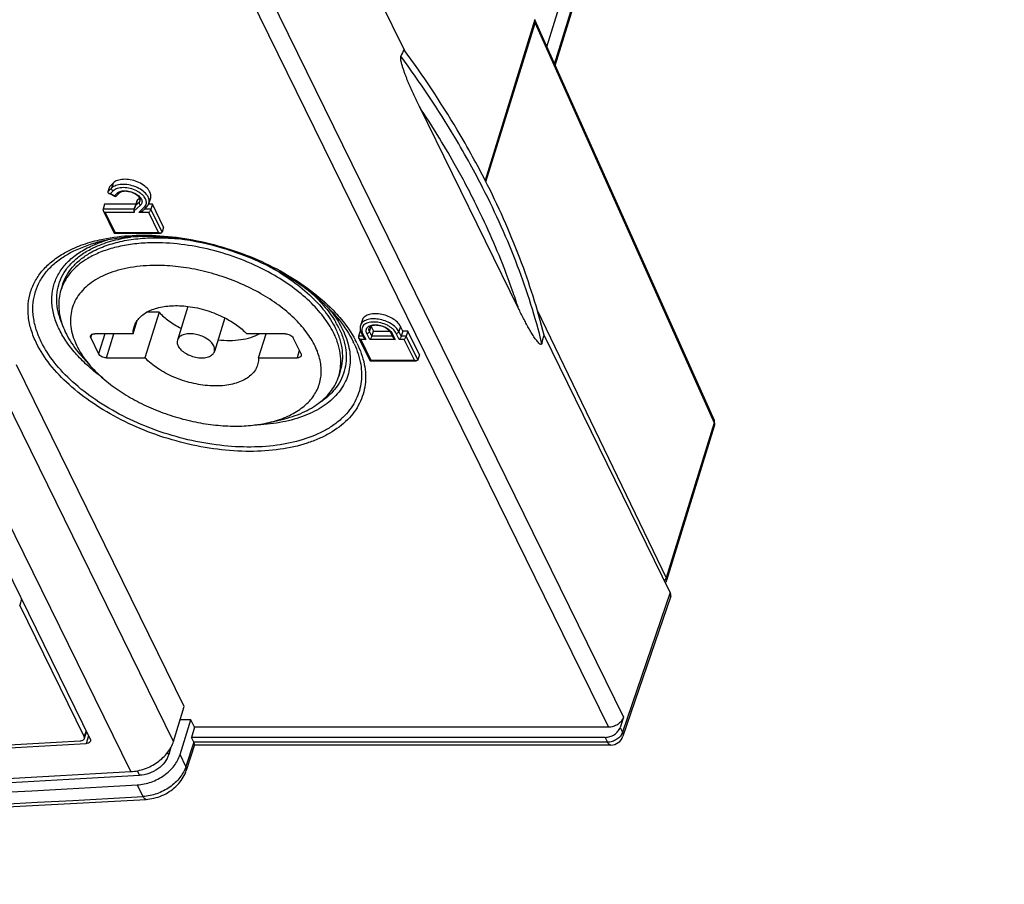
# Model space of a CAD drawing. Units: millimetres. Extents: x 0 to 2640, y -437 to 297.
# Drawn here: x 353 to 368, y 119 to 133 of the extents above; entities that cross this region are included whole.
import ezdxf

# ---------------------------------------------------------------- set-up
doc = ezdxf.new("R2010")
doc.units = ezdxf.units.MM
doc.header["$LTSCALE"] = 23.1
doc.layers.add('INTF_1', color=7, linetype='CONTINUOUS')

msp = doc.modelspace()

# ---------------------------------------------------------------- linework, layer by layer
at = {"layer": 'INTF_1', "color": 7, "linetype": 'CONTINUOUS'}
for p, q in [((360.8003, 132.0986), (367.7705, 154.6543)), ((360.9288, 131.8116), (367.8783, 154.3001)), ((358.595, 132.0483), (358.2197, 132.8132)), ((360.6163, 132.5256), (359.8459, 130.0325)), ((359.8572, 130.0109), (360.6169, 132.4693)), ((360.6153, 132.5117), (363.3866, 126.3219)), ((360.3603, 128.0522), (358.8273, 131.1762)), ((354.0899, 129.9923), (354.0332, 129.935)), ((354.0332, 129.935), (354.0089, 129.8566)), ((354.0212, 129.8338), (354.1217, 129.7828)), ((354.1306, 129.7843), (354.1834, 129.8375)), ((353.9567, 129.6641), (353.9325, 129.5857)), ((354.4382, 129.6641), (353.9567, 129.6641)), ((354.4489, 129.6987), (354.4183, 129.5995)), ((354.4601, 129.7227), (354.4358, 129.6443)), ((354.4997, 129.758), (354.4601, 129.7227)), ((354.5065, 129.742), (354.4916, 129.6939)), ((354.6956, 129.6641), (354.637, 129.6641)), ((354.6678, 129.7593), (354.6436, 129.6808)), ((354.6956, 129.6641), (354.6714, 129.5857)), ((354.8697, 129.3094), (354.6956, 129.6641)), ((353.9352, 129.5659), (354.1055, 129.219)), ((354.5581, 129.5733), (354.6099, 129.6255)), ((354.1081, 129.2174), (354.8219, 129.2174)), ((354.8697, 129.3094), (354.8454, 129.231)), ((353.3041, 128.412), (353.2799, 128.3337)), ((354.7998, 127.9921), (354.5819, 127.2871)), ((354.7998, 127.9921), (354.6066, 127.9921)), ((355.2436, 128.0838), (355.0824, 127.5621)), ((354.3989, 127.66), (354.4624, 127.8655)), ((355.8168, 127.9063), (355.6557, 127.385)), ((357.9397, 127.8668), (357.9153, 127.7876)), ((357.9089, 127.7005), (357.8847, 127.622)), ((357.918, 127.7005), (357.9089, 127.7005)), ((357.927, 127.6785), (357.9646, 127.6017)), ((358.0796, 127.7732), (358.1153, 127.7005)), ((358.091, 127.622), (358.1153, 127.7005)), ((358.1153, 127.7005), (358.3677, 127.7005)), ((358.3822, 127.6785), (358.4198, 127.6017)), ((358.5705, 127.7005), (358.5348, 127.7732)), ((358.5705, 127.7005), (358.5462, 127.622)), ((358.6478, 127.7005), (358.5705, 127.7005)), ((358.6478, 127.7005), (358.6236, 127.622)), ((358.8272, 127.3349), (358.6478, 127.7005)), ((353.7422, 127.5979), (353.8642, 127.3492)), ((354.3989, 127.66), (353.8038, 127.66)), ((356.7512, 127.66), (356.1562, 127.66)), ((356.3392, 127.2871), (356.4544, 127.66)), ((356.9958, 127.3492), (356.8738, 127.5979)), ((357.8874, 127.6023), (358.063, 127.2445)), ((362.7095, 123.658), (360.7568, 127.6371)), ((353.7652, 127.1322), (353.6252, 127.2854)), ((353.9869, 127.2871), (354.5819, 127.2871)), ((356.3392, 127.2871), (356.9342, 127.2871)), ((358.0656, 127.2429), (358.7794, 127.2429)), ((358.8272, 127.3349), (358.803, 127.2565)), ((355.1904, 121.8919), (352.5948, 127.1811)), ((357.6035, 127.0834), (357.5792, 127.0051)), ((356.5007, 126.2869), (356.7027, 126.3344)), ((351.3966, 126.1517), (353.7349, 121.3867)), ((363.3909, 126.2289), (362.6534, 123.8422)), ((362.7158, 123.5971), (361.9768, 121.4305)), ((352.6713, 123.554), (352.643, 123.4619)), ((353.6419, 121.4264), (352.643, 123.4619)), ((355.0235, 121.352), (355.1904, 121.8919)), ((355.1242, 121.1468), (355.291, 121.6868)), ((355.291, 121.6868), (355.127, 121.6868)), ((355.3483, 121.5701), (355.291, 121.6868)), ((361.9856, 121.7241), (361.934, 121.5674)), ((353.6449, 121.3957), (353.6419, 121.4264)), ((353.6449, 121.3957), (353.6793, 121.5)), ((355.3483, 121.5701), (355.2999, 121.4135)), ((361.7539, 121.5701), (355.3483, 121.5701)), ((355.348, 121.2986), (355.2208, 120.9016)), ((361.7023, 121.4135), (355.2999, 121.4135)), ((355.3356, 121.3406), (355.2999, 121.4135)), ((361.7875, 121.2951), (355.3469, 121.2951)), ((354.984, 121.2596), (354.9492, 121.1468))]:
    msp.add_line(p, q, dxfattribs=at)
at = {"layer": 'INTF_1', "color": 9, "linetype": 'CONTINUOUS'}
for p, q in [((360.9192, 131.8329), (367.8751, 154.3422)), ((356.1149, 133.6873), (361.9856, 121.7241)), ((355.8832, 133.5334), (361.7539, 121.5701)), ((360.6169, 132.4693), (363.388, 126.28)), ((354.0899, 129.9923), (354.0657, 129.9138)), ((354.0657, 129.9138), (354.0089, 129.8566)), ((354.0882, 129.8698), (354.0471, 129.8284)), ((354.0471, 129.8284), (354.1109, 129.7961)), ((354.1109, 129.7961), (354.1491, 129.8346)), ((354.4916, 129.6939), (354.4358, 129.6443)), ((354.4146, 129.5857), (353.9325, 129.5857)), ((354.4149, 129.5351), (353.9679, 129.5351)), ((353.9679, 129.5351), (354.12, 129.2252)), ((354.5137, 129.6495), (354.4116, 129.5587)), ((354.4888, 129.5351), (354.5756, 129.6227)), ((354.6405, 129.5351), (354.4888, 129.5351)), ((354.6714, 129.5857), (354.5704, 129.5857)), ((354.7926, 129.2252), (354.6405, 129.5351)), ((354.8454, 129.231), (354.6714, 129.5857)), ((354.12, 129.2252), (354.7926, 129.2252)), ((360.2656, 128.335), (360.2641, 128.339)), ((360.2656, 128.335), (360.2642, 128.339)), ((360.6514, 128.0241), (362.647, 123.882)), ((358.0551, 127.6939), (358.0796, 127.7732)), ((358.0908, 127.6212), (358.0551, 127.6939)), ((358.5348, 127.7732), (358.5103, 127.6939)), ((358.546, 127.6212), (358.5103, 127.6939)), ((353.7422, 127.5979), (353.7582, 127.6496)), ((353.9603, 127.66), (353.8642, 127.3492)), ((353.9869, 127.2871), (354.1021, 127.66)), ((357.9547, 127.622), (357.8847, 127.622)), ((357.9966, 127.5714), (357.9201, 127.5714)), ((357.9201, 127.5714), (358.0775, 127.2507)), ((357.9499, 127.6665), (357.9966, 127.5714)), ((358.061, 127.5714), (358.0144, 127.6665)), ((358.4518, 127.5714), (358.061, 127.5714)), ((358.4099, 127.622), (358.091, 127.622)), ((358.4051, 127.6665), (358.4518, 127.5714)), ((358.5163, 127.5714), (358.4696, 127.6665)), ((358.5927, 127.5714), (358.5163, 127.5714)), ((358.6236, 127.622), (358.5462, 127.622)), ((358.7501, 127.2507), (358.5927, 127.5714)), ((358.803, 127.2565), (358.6236, 127.622)), ((356.9698, 127.4022), (356.9342, 127.2871)), ((358.0775, 127.2507), (358.7501, 127.2507)), ((355.0235, 121.352), (352.4279, 126.6412)), ((354.3627, 120.883), (351.7671, 126.1722)), ((363.388, 126.28), (362.647, 123.882)), ((362.7095, 123.658), (361.9708, 121.4924)), ((353.6714, 121.516), (353.6419, 121.4264)), ((353.7089, 121.4398), (353.6717, 121.3194)), ((361.934, 121.5674), (361.9708, 121.4924)), ((355.3356, 121.3406), (355.2146, 120.9626)), ((361.7391, 121.3384), (355.3367, 121.3384)), ((361.7023, 121.4135), (361.7391, 121.3384)), ((354.9492, 121.1468), (354.9325, 121.1807)), ((355.2146, 120.9626), (355.1242, 121.1468)), ((354.4976, 120.8264), (354.4634, 120.896)), ((354.5516, 120.498), (354.4633, 120.6779))]:
    msp.add_line(p, q, dxfattribs=at)
at = {"layer": 'INTF_1', "color": 7, "linetype": 'CONTINUOUS'}
for points in [[(363.3909, 126.2289), (363.3932, 126.2369), (363.3953, 126.2467), (363.3967, 126.2567), (363.3974, 126.2671), (363.3972, 126.2778), (363.3962, 126.2885), (363.3943, 126.299), (363.3915, 126.3091), (363.3881, 126.3185), (363.3866, 126.3219)], [(362.6355, 123.8086), (362.64, 123.8146), (362.6447, 123.822), (362.6487, 123.8299), (362.652, 123.838), (362.6534, 123.8422)], [(354.5986, 120.4546), (354.6266, 120.4567), (354.6582, 120.4605), (354.6897, 120.4658), (354.7211, 120.4725), (354.7523, 120.4806), (354.7832, 120.4901), (354.8137, 120.5009), (354.8437, 120.5131), (354.8732, 120.5265), (354.9021, 120.5411), (354.9304, 120.557), (354.9578, 120.574), (354.9845, 120.5922), (355.0103, 120.6115), (355.0351, 120.6318), (355.0589, 120.6531), (355.0815, 120.6753), (355.1029, 120.6985), (355.123, 120.7224), (355.1418, 120.7471), (355.1591, 120.7724), (355.1749, 120.7983), (355.1892, 120.8246), (355.2018, 120.8513), (355.2127, 120.8782), (355.2208, 120.9016)], [(284.8696, 119.4296), (288.3104, 119.3457), (291.7594, 119.276), (295.2133, 119.2205), (298.672, 119.1793), (302.1355, 119.1523), (305.6037, 119.1395), (309.0765, 119.141), (312.5538, 119.1567), (316.0355, 119.1866), (319.5215, 119.2308), (323.0118, 119.2892), (326.5063, 119.3618), (330.0048, 119.4486), (333.5074, 119.5497), (337.0139, 119.665), (340.5242, 119.7945), (344.0383, 119.9383), (347.5561, 120.0962), (351.0774, 120.2684), (354.5986, 120.4546)]]:
    msp.add_lwpolyline(points, dxfattribs=at)
at = {"layer": 'INTF_1', "color": 9, "linetype": 'CONTINUOUS'}
for centre, radius, start, end in [((347.9465, 123.8566), 13.321, 27.0499, 28.84413), ((348.0333, 123.8724), 13.0276, 26.59842, 28.07119), ((354.4482, 126.7892), 2.3641, 103.22517, 104.77262), ((350.3152, 124.8455), 10.5445, 17.70485, 19.32541), ((356.3034, 127.1188), 1.425, 26.19264, 30.17782), ((356.4641, 126.878), 1.4927, 24.73232, 26.14265), ((356.4148, 126.802), 1.6123, 26.15349, 28.27288), ((306.993, 983.4612), 864.2728, 268.5299622, 273.1544295)]:
    msp.add_arc(centre, radius, start, end, dxfattribs=at)
at = {"layer": 'INTF_1', "color": 7, "linetype": 'CONTINUOUS'}
for centre, radius, start, end in [((347.9829, 123.9742), 13.3208, 27.05193, 28.83927), ((354.7429, 126.0749), 2.9931, 89.99413, 92.36116), ((354.7431, 125.96), 3.108, 89.02934, 89.99791), ((353.9879, 128.1148), 0.7411, 156.53124, 162.81894), ((358.1698, 127.8174), 0.1005, 204.43056, 206.14448), ((358.1409, 127.6066), 0.0522, 162.83142, 163.73821), ((358.5961, 127.6066), 0.0522, 162.83142, 163.73821), ((360.744, 127.5791), 0.0927, 232.68836, 233.86984), ((361.7875, 121.4951), 0.2, 270, 341.16707), ((306.8906, 954.8584), 834.8059, 266.7646991, 273.206037), ((306.9341, 954.9527), 834.9424, 266.7820179, 273.2089252), ((306.9622, 971.1477), 851.649, 268.4915208, 273.1996644), ((306.8124, 971.4957), 851.9407, 268.5060329, 273.1995743), ((307.0708, 960.6856), 841.3436, 268.4790557, 273.2291583)]:
    msp.add_arc(centre, radius, start, end, dxfattribs=at)
for centre, major_axis, ratio, start_param, end_param in [((360.5247, 132.4693), (0.0898, 0.044), 0.721416, -0.5970257, 0.036369), ((38.5974, -844.4375), (325.2705, 987.378), 0.0102479, 0.1519978, 0.1527319), ((38.5974, -844.4375), (325.2705, 987.378), 0.0102479, -0.1736812, -0.1729471), ((362.5252, 123.658), (0.1911, -0.0591), 0.5723949, -0.0165109, 0.494945), ((355.1514, 121.3406), (0.1911, -0.0591), 0.5725885, 0.4776048, 0.4950581)]:
    msp.add_ellipse(centre, major_axis=major_axis, ratio=ratio, start_param=start_param, end_param=end_param, dxfattribs=at)
for points, knots in [([(358.8273, 131.1762), (358.8133, 131.2047), (358.7854, 131.2623), (358.7443, 131.3498), (358.7037, 131.4392), (358.6708, 131.5153), (358.6451, 131.5775), (358.626, 131.6253), (358.6073, 131.6741), (358.5892, 131.7243), (358.5748, 131.7673), (358.564, 131.8029), (358.5562, 131.8305), (358.5489, 131.8593), (358.5426, 131.8896), (358.5389, 131.9162), (358.5386, 131.9379), (358.5402, 131.9489), (358.5421, 131.9537)], [0, 0, 0, 0, 0.1143959, 0.2301864, 0.3476688, 0.4672721, 0.5280668, 0.5896787, 0.6522818, 0.7161346, 0.7816561, 0.8152617, 0.8496271, 0.8850083, 0.9218491, 0.9609322, 0.9813756, 1, 1, 1, 1]), ([(359.6516, 130.3995), (359.5744, 130.54), (359.2468, 131.1111), (358.8803, 131.6597), (358.5857, 132.0613)], [0, 0, 0, 0, 0.2434576, 1, 1, 1, 1]), ([(354.6678, 129.7593), (354.671, 129.7696), (354.6742, 129.7922), (354.6686, 129.8272), (354.6534, 129.8626), (354.6196, 129.9111), (354.5563, 129.9656), (354.4619, 130.0149), (354.3563, 130.0454), (354.2664, 130.0526), (354.1998, 130.0452), (354.1448, 130.0309), (354.1079, 130.0104), (354.0899, 129.9923)], [0, 0, 0, 0, 0.0439197, 0.0904991, 0.1416931, 0.1984887, 0.3283888, 0.4747382, 0.6262689, 0.770327, 0.8362049, 0.8966378, 1, 1, 1, 1]), ([(360.7568, 127.6371), (360.6565, 128.0419), (360.3969, 128.8597), (360.0458, 129.6419), (359.8464, 130.0325)], [0, 0, 0, 0, 0.4875126, 1, 1, 1, 1]), ([(354.0089, 129.8566), (354.0082, 129.8543), (354.0077, 129.8494), (354.0111, 129.8404), (354.017, 129.8359), (354.0212, 129.8338)], [0, 0, 0, 0, 0.2584267, 0.5005201, 1, 1, 1, 1]), ([(354.0212, 129.8338), (354.0231, 129.8328), (354.0313, 129.8295), (354.0403, 129.8284), (354.0471, 129.8284)], [0, 0, 0, 0, 0.2362724, 1, 1, 1, 1]), ([(354.3993, 129.8384), (354.3784, 129.8475), (354.3356, 129.861), (354.2813, 129.8666), (354.2416, 129.8632), (354.217, 129.8573), (354.1975, 129.8489), (354.1872, 129.8414), (354.1834, 129.8375)], [0, 0, 0, 0, 0.3035739, 0.5916098, 0.7199332, 0.8325905, 0.9264294, 1, 1, 1, 1]), ([(354.5068, 129.7188), (354.5078, 129.7222), (354.5089, 129.73), (354.5067, 129.7433), (354.5001, 129.7587), (354.4835, 129.783), (354.4502, 129.8124), (354.4176, 129.8304), (354.3993, 129.8384)], [0, 0, 0, 0, 0.06132, 0.1364473, 0.2330722, 0.3525248, 0.6495098, 1, 1, 1, 1]), ([(354.1217, 129.7828), (354.1194, 129.784), (354.1152, 129.7882), (354.1123, 129.7931), (354.1109, 129.7961)], [0, 0, 0, 0, 0.43831, 1, 1, 1, 1]), ([(354.1306, 129.7843), (354.1295, 129.7831), (354.1264, 129.7813), (354.1231, 129.7821), (354.1217, 129.7828)], [0, 0, 0, 0, 0.5211875, 1, 1, 1, 1]), ([(354.4601, 129.7227), (354.4589, 129.7208), (354.4544, 129.7132), (354.4509, 129.705), (354.4489, 129.6987)], [0, 0, 0, 0, 0.2528976, 1, 1, 1, 1]), ([(354.4916, 129.6939), (354.4891, 129.686), (354.4924, 129.6669), (354.5056, 129.6538), (354.5137, 129.6495)], [0, 0, 0, 0, 0.4741004, 1, 1, 1, 1]), ([(354.6099, 129.6255), (354.6176, 129.6333), (354.6313, 129.6505), (354.6404, 129.6705), (354.6436, 129.6808)], [0, 0, 0, 0, 0.5038229, 1, 1, 1, 1]), ([(353.9325, 129.5857), (353.932, 129.5842), (353.9309, 129.5775), (353.933, 129.5706), (353.9352, 129.5659)], [0, 0, 0, 0, 0.23457, 1, 1, 1, 1]), ([(353.9352, 129.5659), (353.9386, 129.5591), (353.9485, 129.5472), (353.9612, 129.5385), (353.9679, 129.5351)], [0, 0, 0, 0, 0.5000711, 1, 1, 1, 1]), ([(354.4116, 129.5587), (354.4114, 129.5651), (354.4127, 129.579), (354.4161, 129.5924), (354.4183, 129.5995)], [0, 0, 0, 0, 0.4669755, 1, 1, 1, 1]), ([(354.4116, 129.5587), (354.4117, 129.5567), (354.4122, 129.5488), (354.4135, 129.5409), (354.4149, 129.5351)], [0, 0, 0, 0, 0.2448088, 1, 1, 1, 1]), ([(354.4183, 129.5995), (354.4205, 129.6067), (354.4245, 129.6176), (354.4301, 129.6303), (354.4335, 129.6381), (354.4352, 129.6422), (354.4358, 129.6443)], [0, 0, 0, 0, 0.4690732, 0.7247917, 0.8624612, 1, 1, 1, 1]), ([(354.5581, 129.5733), (354.553, 129.5681), (354.5416, 129.5596), (354.5185, 129.5464), (354.5007, 129.5389), (354.4888, 129.5351)], [0, 0, 0, 0, 0.2756303, 0.531714, 1, 1, 1, 1]), ([(354.6714, 129.5857), (354.6698, 129.5805), (354.6653, 129.5704), (354.6554, 129.5532), (354.6468, 129.5414), (354.6405, 129.5351)], [0, 0, 0, 0, 0.2711158, 0.5515393, 1, 1, 1, 1]), ([(354.1055, 129.219), (354.1057, 129.2185), (354.1065, 129.2176), (354.1076, 129.2174), (354.1081, 129.2174)], [0, 0, 0, 0, 0.5117242, 1, 1, 1, 1]), ([(354.1081, 129.2174), (354.11, 129.2174), (354.1145, 129.22), (354.118, 129.2231), (354.12, 129.2252)], [0, 0, 0, 0, 0.3926421, 1, 1, 1, 1]), ([(354.8219, 129.2174), (354.8195, 129.2174), (354.8093, 129.2182), (354.7995, 129.2217), (354.7926, 129.2252)], [0, 0, 0, 0, 0.2402156, 1, 1, 1, 1]), ([(354.8454, 129.231), (354.8447, 129.2287), (354.8424, 129.2245), (354.8365, 129.2201), (354.8295, 129.2178), (354.8245, 129.2174), (354.8219, 129.2174)], [0, 0, 0, 0, 0.2441837, 0.4860735, 0.7369593, 1, 1, 1, 1]), ([(354.6196, 129.0655), (354.5312, 129.0618), (354.3597, 129.0468), (354.1144, 128.999), (353.8924, 128.9274), (353.7573, 128.8619), (353.6955, 128.8252)], [0, 0, 0, 0, 0.2755126, 0.534748, 0.7763354, 1, 1, 1, 1]), ([(353.7348, 128.9124), (353.8035, 128.9519), (353.9544, 129.0213), (354.2027, 129.0935), (354.4773, 129.1372), (354.6688, 129.1463), (354.7674, 129.1463)], [0, 0, 0, 0, 0.2220762, 0.4634054, 0.7233594, 1, 1, 1, 1]), ([(355.1035, 129.1288), (354.8953, 129.1565), (354.5856, 129.1749), (354.1855, 129.1447), (353.9973, 129.1118), (353.9073, 129.0906)], [0, 0, 0, 0, 0.5243054, 0.7693986, 1, 1, 1, 1]), ([(354.7674, 129.1463), (354.795, 129.1463), (354.9072, 129.1448), (355.0193, 129.1374), (355.1035, 129.1288)], [0, 0, 0, 0, 0.2457595, 1, 1, 1, 1]), ([(356.5889, 128.5609), (356.4542, 128.6393), (356.1705, 128.7796), (355.7218, 128.9363), (355.2602, 129.0372), (354.9487, 129.065), (354.7957, 129.0676)], [0, 0, 0, 0, 0.2484222, 0.5030237, 0.7560767, 1, 1, 1, 1]), ([(356.4836, 128.7102), (356.2669, 128.8165), (355.8155, 128.9927), (355.3423, 129.0969), (355.1035, 129.1288)], [0, 0, 0, 0, 0.5004476, 1, 1, 1, 1]), ([(353.3041, 128.412), (353.3196, 128.4624), (353.3624, 128.5614), (353.458, 128.696), (353.5834, 128.8156), (353.6819, 128.882), (353.7348, 128.9124)], [0, 0, 0, 0, 0.2340144, 0.4749587, 0.7288111, 1, 1, 1, 1]), ([(353.6955, 128.8252), (353.6092, 128.774), (353.4905, 128.6829), (353.3704, 128.5322), (353.326, 128.4513), (353.3081, 128.4099)], [0, 0, 0, 0, 0.5224554, 0.7651346, 1, 1, 1, 1]), ([(354.759, 128.7168), (354.6233, 128.7168), (354.424, 128.7022), (354.1721, 128.6469), (354.0037, 128.5909), (353.8533, 128.5199), (353.7226, 128.4348), (353.6137, 128.3364), (353.5281, 128.226), (353.4674, 128.1048), (353.4328, 127.975), (353.4246, 127.8385), (353.4429, 127.6975), (353.4871, 127.5541), (353.5825, 127.3557), (353.6863, 127.2186), (353.7652, 127.1322)], [0, 0, 0, 0, 0.158013, 0.2311255, 0.2998738, 0.3642142, 0.4243532, 0.480791, 0.534346, 0.5861375, 0.6374962, 0.689809, 0.7443416, 0.8021054, 0.8637971, 1, 1, 1, 1]), ([(356.5007, 126.2869), (356.5895, 126.3078), (356.7561, 126.36), (356.9765, 126.4775), (357.1225, 126.6059), (357.2083, 126.722), (357.2569, 126.8136), (357.2904, 126.9105), (357.3086, 127.0118), (357.3113, 127.1168), (357.2939, 127.2634), (357.2309, 127.4526), (357.0992, 127.673), (356.9145, 127.8861), (356.6826, 128.086), (356.4104, 128.2669), (356.1063, 128.4233), (355.7796, 128.5506), (355.4402, 128.6447), (355.0987, 128.7029), (354.8707, 128.7168), (354.759, 128.7168)], [0, 0, 0, 0, 0.0607963, 0.1156896, 0.1653642, 0.1887865, 0.2116102, 0.2341764, 0.2568463, 0.2799727, 0.3038746, 0.3549151, 0.4114654, 0.4739545, 0.542057, 0.6148977, 0.6912201, 0.7695227, 0.8481748, 0.9255237, 1, 1, 1, 1]), ([(357.4918, 127.9829), (357.4271, 128.0537), (357.2848, 128.1919), (356.958, 128.4506), (356.6798, 128.6141), (356.4836, 128.7102)], [0, 0, 0, 0, 0.2301846, 0.4752662, 1, 1, 1, 1]), ([(356.4841, 128.7107), (356.6036, 128.6477), (356.8285, 128.5124), (357.1256, 128.2771), (357.3636, 128.0226), (357.4837, 127.8355), (357.5292, 127.7414)], [0, 0, 0, 0, 0.2801646, 0.5427631, 0.7833921, 1, 1, 1, 1]), ([(357.5132, 127.6459), (357.4727, 127.7327), (357.367, 127.9059), (357.157, 128.1444), (356.8945, 128.3679), (356.6951, 128.499), (356.5889, 128.5609)], [0, 0, 0, 0, 0.2178258, 0.4583506, 0.7202142, 1, 1, 1, 1]), ([(353.2799, 128.3337), (353.2676, 128.294), (353.2496, 128.2115), (353.2435, 128.0833), (353.258, 127.9515), (353.2929, 127.8173), (353.3478, 127.682), (353.4495, 127.4968), (353.5502, 127.3675), (353.6252, 127.2854)], [0, 0, 0, 0, 0.1080853, 0.2181954, 0.3321753, 0.4515556, 0.5774841, 0.710716, 1, 1, 1, 1]), ([(354.4619, 127.8656), (354.4778, 127.8879), (354.516, 127.9303), (354.587, 127.9834), (354.672, 128.027), (354.8063, 128.0732), (354.9998, 128.1012), (355.1603, 128.0941), (355.2436, 128.084)], [0, 0, 0, 0, 0.0968712, 0.200597, 0.3127189, 0.4339215, 0.7024146, 1, 1, 1, 1]), ([(354.7998, 127.9921), (354.8462, 127.9435), (354.9537, 127.8521), (355.0739, 127.779), (355.1388, 127.7454)], [0, 0, 0, 0, 0.4791079, 1, 1, 1, 1]), ([(355.2436, 128.084), (355.3433, 128.0718), (355.5407, 128.0288), (355.728, 127.9529), (355.8171, 127.9067)], [0, 0, 0, 0, 0.5000048, 1, 1, 1, 1]), ([(360.6878, 127.5054), (360.6794, 127.5118), (360.6636, 127.5277), (360.6417, 127.5544), (360.6202, 127.5838), (360.5916, 127.6261), (360.5569, 127.682), (360.5164, 127.7519), (360.4766, 127.8244), (360.4239, 127.9244), (360.3856, 128.0008), (360.3603, 128.0522)], [0, 0, 0, 0, 0.0499049, 0.1043699, 0.1616415, 0.2208793, 0.3435115, 0.4701199, 0.5996198, 0.7313654, 1, 1, 1, 1]), ([(354.4136, 127.7688), (354.4163, 127.7774), (354.4283, 127.8115), (354.4461, 127.8435), (354.4619, 127.8656)], [0, 0, 0, 0, 0.2476529, 1, 1, 1, 1]), ([(355.8171, 127.9067), (355.882, 127.8731), (356.0023, 127.8), (356.1097, 127.7086), (356.1562, 127.66)], [0, 0, 0, 0, 0.5208919, 1, 1, 1, 1]), ([(358.5348, 127.7732), (358.5231, 127.797), (358.4868, 127.8433), (358.4129, 127.8987), (358.3218, 127.9415), (358.2228, 127.9672), (358.1259, 127.9733), (358.0513, 127.961), (358.0023, 127.9397), (357.9734, 127.9197), (357.9518, 127.8953), (357.9427, 127.8764), (357.9397, 127.8668)], [0, 0, 0, 0, 0.1137565, 0.247137, 0.393341, 0.542281, 0.6832493, 0.807418, 0.8618928, 0.9113661, 0.9568207, 1, 1, 1, 1]), ([(354.3989, 127.66), (354.3987, 127.6694), (354.3991, 127.706), (354.4055, 127.7427), (354.4136, 127.7688)], [0, 0, 0, 0, 0.2542953, 1, 1, 1, 1]), ([(357.5292, 127.7414), (357.5559, 127.6863), (357.6001, 127.5757), (357.6365, 127.4056), (357.6396, 127.2401), (357.619, 127.1339), (357.6035, 127.0834)], [0, 0, 0, 0, 0.2712789, 0.5251519, 0.7660579, 1, 1, 1, 1]), ([(357.9153, 127.7876), (357.9099, 127.7702), (357.9068, 127.7318), (357.9186, 127.6956), (357.927, 127.6785)], [0, 0, 0, 0, 0.4880886, 1, 1, 1, 1]), ([(358.3822, 127.6785), (358.376, 127.6911), (358.3555, 127.7166), (358.3134, 127.7479), (358.2598, 127.7731), (358.2104, 127.7861), (358.1706, 127.7907), (358.1425, 127.7911), (358.1166, 127.7883), (358.0829, 127.7804), (358.0546, 127.7644), (358.049, 127.7462)], [0, 0, 0, 0, 0.1101783, 0.2506339, 0.4087495, 0.5706635, 0.6487319, 0.722512, 0.7903486, 0.8506956, 1, 1, 1, 1]), ([(353.7422, 127.5979), (353.7399, 127.6026), (353.7366, 127.6124), (353.7374, 127.6228), (353.7388, 127.6274)], [0, 0, 0, 0, 0.5260034, 1, 1, 1, 1]), ([(353.7388, 127.6274), (353.7403, 127.6324), (353.7463, 127.6422), (353.7614, 127.6526), (353.7813, 127.6588), (353.796, 127.66), (353.8038, 127.66)], [0, 0, 0, 0, 0.2022303, 0.4300664, 0.6961888, 1, 1, 1, 1]), ([(355.0824, 127.5621), (355.0782, 127.5484), (355.0759, 127.5172), (355.0857, 127.4879), (355.0927, 127.4736)], [0, 0, 0, 0, 0.4740071, 1, 1, 1, 1]), ([(355.6454, 127.4736), (355.6343, 127.4961), (355.5999, 127.5399), (355.53, 127.5923), (355.4439, 127.6328), (355.3502, 127.6571), (355.2585, 127.6629), (355.1879, 127.6513), (355.1416, 127.6311), (355.1143, 127.6122), (355.0938, 127.5891), (355.0852, 127.5712), (355.0824, 127.5621)], [0, 0, 0, 0, 0.1137565, 0.247137, 0.3933411, 0.5422815, 0.68325, 0.8074185, 0.8618931, 0.9113661, 0.9568208, 1, 1, 1, 1]), ([(355.7123, 127.5681), (355.7729, 127.5607), (355.8913, 127.5531), (356.0621, 127.5642), (356.2159, 127.5977), (356.3084, 127.6367), (356.3493, 127.66)], [0, 0, 0, 0, 0.2802431, 0.5429821, 0.7836269, 1, 1, 1, 1]), ([(356.7512, 127.66), (356.7638, 127.66), (356.7895, 127.6566), (356.8251, 127.6435), (356.8547, 127.6243), (356.8694, 127.6069), (356.8738, 127.5979)], [0, 0, 0, 0, 0.2647045, 0.5366502, 0.7885458, 1, 1, 1, 1]), ([(357.5792, 127.0051), (357.5945, 127.0543), (357.6148, 127.1576), (357.613, 127.3187), (357.5796, 127.4842), (357.5382, 127.5921), (357.5132, 127.6459)], [0, 0, 0, 0, 0.2346114, 0.4758727, 0.7295572, 1, 1, 1, 1]), ([(357.8847, 127.622), (357.8842, 127.6205), (357.8831, 127.6138), (357.8852, 127.6069), (357.8874, 127.6023)], [0, 0, 0, 0, 0.23457, 1, 1, 1, 1]), ([(357.8874, 127.6023), (357.8908, 127.5955), (357.9007, 127.5835), (357.9134, 127.5749), (357.9201, 127.5714)], [0, 0, 0, 0, 0.5000711, 1, 1, 1, 1]), ([(357.9646, 127.6017), (357.9679, 127.5951), (357.9776, 127.5833), (357.99, 127.5748), (357.9966, 127.5714)], [0, 0, 0, 0, 0.5005843, 1, 1, 1, 1]), ([(358.0908, 127.6212), (358.0893, 127.6161), (358.085, 127.6062), (358.0755, 127.5893), (358.0671, 127.5777), (358.061, 127.5714)], [0, 0, 0, 0, 0.2728694, 0.5528387, 1, 1, 1, 1]), ([(358.4198, 127.6017), (358.4231, 127.5951), (358.4328, 127.5833), (358.4452, 127.5748), (358.4518, 127.5714)], [0, 0, 0, 0, 0.5005843, 1, 1, 1, 1]), ([(358.546, 127.6212), (358.5445, 127.6161), (358.5402, 127.6062), (358.5307, 127.5893), (358.5223, 127.5777), (358.5163, 127.5714)], [0, 0, 0, 0, 0.2728694, 0.5528387, 1, 1, 1, 1]), ([(358.6236, 127.622), (358.622, 127.6169), (358.6175, 127.6068), (358.6076, 127.5896), (358.599, 127.5778), (358.5927, 127.5714)], [0, 0, 0, 0, 0.2711158, 0.5515393, 1, 1, 1, 1]), ([(355.0927, 127.4736), (355.1038, 127.451), (355.1381, 127.4072), (355.2081, 127.3548), (355.2942, 127.3143), (355.3878, 127.29), (355.4796, 127.2842), (355.5501, 127.2958), (355.5965, 127.316), (355.6238, 127.3349), (355.6443, 127.358), (355.6528, 127.3759), (355.6557, 127.385)], [0, 0, 0, 0, 0.1137565, 0.247137, 0.3933411, 0.5422815, 0.68325, 0.8074185, 0.8618931, 0.9113661, 0.9568208, 1, 1, 1, 1]), ([(355.6557, 127.385), (355.6599, 127.3987), (355.6622, 127.4299), (355.6524, 127.4593), (355.6454, 127.4736)], [0, 0, 0, 0, 0.4740071, 1, 1, 1, 1]), ([(360.723, 127.5097), (360.7218, 127.5051), (360.7188, 127.4984), (360.7113, 127.4956), (360.7066, 127.4957), (360.7022, 127.4969), (360.6963, 127.4995), (360.6921, 127.5022), (360.6894, 127.5042)], [0, 0, 0, 0, 0.3312604, 0.4417848, 0.5458731, 0.6523402, 0.7635052, 1, 1, 1, 1]), ([(353.9869, 127.2871), (353.9742, 127.2871), (353.9486, 127.2905), (353.913, 127.3036), (353.8834, 127.3229), (353.8687, 127.3402), (353.8642, 127.3492)], [0, 0, 0, 0, 0.2647045, 0.5366502, 0.7885458, 1, 1, 1, 1]), ([(356.3245, 127.1783), (356.3162, 127.1515), (356.292, 127.0987), (356.2359, 127.0291), (356.1613, 126.9697), (356.0702, 126.9214), (355.9646, 126.8851), (355.8023, 126.8524), (355.5773, 126.8469), (355.2992, 126.8909), (355.0266, 126.9817), (354.7816, 127.112), (354.6409, 127.2254), (354.5819, 127.2871)], [0, 0, 0, 0, 0.0425627, 0.0869051, 0.13447, 0.1861893, 0.2424793, 0.3033186, 0.4367527, 0.5810788, 0.7284782, 0.8705894, 1, 1, 1, 1]), ([(356.3392, 127.2871), (356.3394, 127.2777), (356.3389, 127.2411), (356.3325, 127.2044), (356.3245, 127.1783)], [0, 0, 0, 0, 0.2542953, 1, 1, 1, 1]), ([(356.9993, 127.3197), (356.9977, 127.3147), (356.9917, 127.3049), (356.9766, 127.2945), (356.9568, 127.2883), (356.9421, 127.2871), (356.9342, 127.2871)], [0, 0, 0, 0, 0.2022303, 0.4300664, 0.6961888, 1, 1, 1, 1]), ([(356.9958, 127.3492), (356.9982, 127.3445), (357.0015, 127.3347), (357.0007, 127.3243), (356.9993, 127.3197)], [0, 0, 0, 0, 0.5260034, 1, 1, 1, 1]), ([(358.063, 127.2445), (358.0632, 127.244), (358.064, 127.2431), (358.0651, 127.2429), (358.0656, 127.2429)], [0, 0, 0, 0, 0.5117242, 1, 1, 1, 1]), ([(358.0656, 127.2429), (358.0675, 127.2429), (358.072, 127.2455), (358.0755, 127.2486), (358.0775, 127.2507)], [0, 0, 0, 0, 0.3926421, 1, 1, 1, 1]), ([(358.7794, 127.2429), (358.777, 127.2429), (358.7668, 127.2437), (358.757, 127.2472), (358.7501, 127.2507)], [0, 0, 0, 0, 0.2402156, 1, 1, 1, 1]), ([(358.803, 127.2565), (358.8023, 127.2542), (358.7999, 127.25), (358.794, 127.2456), (358.787, 127.2433), (358.782, 127.2429), (358.7794, 127.2429)], [0, 0, 0, 0, 0.2441837, 0.4860735, 0.7369593, 1, 1, 1, 1]), ([(353.7652, 127.1322), (353.8264, 127.0653), (353.9632, 126.9359), (354.1965, 126.763), (354.4598, 126.6083), (354.7464, 126.4758), (355.0489, 126.3689), (355.3596, 126.2902), (355.6705, 126.2418), (355.8775, 126.2303), (355.9791, 126.2303)], [0, 0, 0, 0, 0.1109423, 0.2296884, 0.3546889, 0.4840097, 0.6154749, 0.7467949, 0.8756875, 1, 1, 1, 1]), ([(356.7027, 126.3344), (356.811, 126.3599), (356.967, 126.4098), (357.1555, 126.5054), (357.2771, 126.5861), (357.3817, 126.6772), (357.468, 126.7778), (357.5353, 126.8871), (357.567, 126.9654), (357.5792, 127.0051)], [0, 0, 0, 0, 0.2892839, 0.4225158, 0.5484444, 0.6678247, 0.7818045, 0.8919147, 1, 1, 1, 1]), ([(355.9791, 126.2303), (356.0695, 126.2303), (356.2448, 126.239), (356.4182, 126.2675), (356.5007, 126.2869)], [0, 0, 0, 0, 0.5161556, 1, 1, 1, 1]), ([(361.9856, 121.7241), (361.9786, 121.7026), (361.9538, 121.6606), (361.8981, 121.6117), (361.8293, 121.5787), (361.7787, 121.5701), (361.7539, 121.5701)], [0, 0, 0, 0, 0.2306491, 0.484714, 0.7472865, 1, 1, 1, 1]), ([(361.7023, 121.4135), (361.727, 121.4135), (361.7777, 121.4221), (361.8465, 121.455), (361.9022, 121.5039), (361.9269, 121.5459), (361.934, 121.5674)], [0, 0, 0, 0, 0.2527135, 0.515286, 0.7693509, 1, 1, 1, 1]), ([(353.5786, 121.3591), (353.5865, 121.3595), (353.6014, 121.3617), (353.6215, 121.369), (353.6369, 121.3803), (353.6432, 121.3905), (353.6449, 121.3957)], [0, 0, 0, 0, 0.2973822, 0.5643851, 0.7952398, 1, 1, 1, 1]), ([(353.7381, 121.3566), (353.7365, 121.3514), (353.7303, 121.341), (353.715, 121.3295), (353.6948, 121.322), (353.6797, 121.3199), (353.6717, 121.3194)], [0, 0, 0, 0, 0.2048211, 0.4352708, 0.7009404, 1, 1, 1, 1]), ([(353.7349, 121.3867), (353.7372, 121.3819), (353.7405, 121.3719), (353.7396, 121.3613), (353.7381, 121.3566)], [0, 0, 0, 0, 0.5200744, 1, 1, 1, 1]), ([(354.3627, 120.883), (354.4353, 120.8871), (354.5817, 120.9186), (354.7471, 121.0046), (354.8611, 121.0979), (354.9538, 121.1994), (355.0043, 121.2897), (355.0235, 121.352)], [0, 0, 0, 0, 0.2553907, 0.5179214, 0.6467267, 0.771034, 1, 1, 1, 1]), ([(355.348, 121.2986), (355.3486, 121.3004), (355.3485, 121.3053), (355.3466, 121.3138), (355.3426, 121.3253), (355.3389, 121.3337), (355.3367, 121.3384)], [0, 0, 0, 0, 0.1339623, 0.3402264, 0.6286757, 1, 1, 1, 1]), ([(354.4633, 120.6779), (354.5359, 120.6819), (354.6824, 120.7135), (354.8477, 120.7995), (354.9618, 120.8928), (355.0545, 120.9943), (355.1049, 121.0846), (355.1242, 121.1468)], [0, 0, 0, 0, 0.2553907, 0.5179214, 0.6467267, 0.771034, 1, 1, 1, 1]), ([(354.9492, 121.1468), (354.936, 121.1043), (354.8892, 121.0204), (354.7818, 120.9207), (354.6473, 120.8507), (354.5472, 120.8291), (354.4976, 120.8264)], [0, 0, 0, 0, 0.2291226, 0.4817243, 0.7444346, 1, 1, 1, 1])]:
    msp.add_open_spline(points, degree=3, knots=knots, dxfattribs=at)
at = {"layer": 'INTF_1', "color": 9, "linetype": 'CONTINUOUS'}
for points, knots in [([(359.6148, 130.283), (359.5371, 130.4242), (359.2075, 130.9985), (358.8387, 131.55), (358.5421, 131.9537)], [0, 0, 0, 0, 0.2434234, 1, 1, 1, 1]), ([(359.5284, 130.0028), (359.4758, 130.1015), (359.2564, 130.5009), (359.0172, 130.8894), (358.8273, 131.1762)], [0, 0, 0, 0, 0.2453086, 1, 1, 1, 1]), ([(354.6436, 129.6808), (354.6468, 129.6912), (354.65, 129.7138), (354.6444, 129.7488), (354.6291, 129.7842), (354.5953, 129.8326), (354.5321, 129.8872), (354.4377, 129.9364), (354.3321, 129.967), (354.2422, 129.9742), (354.1755, 129.9667), (354.1206, 129.9524), (354.0837, 129.932), (354.0657, 129.9138)], [0, 0, 0, 0, 0.0439197, 0.0904991, 0.1416931, 0.1984887, 0.3283888, 0.4747382, 0.6262689, 0.770327, 0.8362049, 0.8966378, 1, 1, 1, 1]), ([(354.0882, 129.8698), (354.08, 129.874), (354.0666, 129.8868), (354.0633, 129.9059), (354.0657, 129.9138)], [0, 0, 0, 0, 0.5267482, 1, 1, 1, 1]), ([(354.5756, 129.6227), (354.5833, 129.6304), (354.5963, 129.648), (354.6059, 129.6796), (354.604, 129.7136), (354.5915, 129.7482), (354.5692, 129.7824), (354.5381, 129.8149), (354.4993, 129.8449), (354.4384, 129.8803), (354.3537, 129.9112), (354.2654, 129.9232), (354.1985, 129.919), (354.1433, 129.907), (354.1059, 129.8877), (354.0882, 129.8698)], [0, 0, 0, 0, 0.0463836, 0.0911228, 0.1376436, 0.1887752, 0.2460796, 0.3098791, 0.3795528, 0.4538264, 0.6088921, 0.7598291, 0.8292816, 0.8928195, 1, 1, 1, 1]), ([(354.1491, 129.8346), (354.1624, 129.848), (354.1904, 129.8625), (354.2317, 129.8714), (354.2818, 129.8746), (354.3479, 129.8656), (354.4227, 129.8382), (354.4769, 129.8029), (354.5092, 129.769), (354.5258, 129.7435), (354.5352, 129.7175), (354.5365, 129.6921), (354.5293, 129.6684), (354.5195, 129.6553), (354.5137, 129.6495)], [0, 0, 0, 0, 0.107232, 0.1708049, 0.2402964, 0.3913119, 0.5464367, 0.6900902, 0.7538844, 0.8111765, 0.8622954, 0.9088137, 0.9535717, 1, 1, 1, 1]), ([(354.1491, 129.8346), (354.1548, 129.8317), (354.1645, 129.8293), (354.1765, 129.8322), (354.1814, 129.8355), (354.1834, 129.8375)], [0, 0, 0, 0, 0.5291465, 0.7701444, 1, 1, 1, 1]), ([(360.723, 127.5097), (360.6227, 127.9161), (360.3627, 128.7372), (360.0104, 129.5225), (359.8103, 129.9145)], [0, 0, 0, 0, 0.4874661, 1, 1, 1, 1]), ([(354.5068, 129.7188), (354.5061, 129.7165), (354.5026, 129.7074), (354.4968, 129.6991), (354.4916, 129.6939)], [0, 0, 0, 0, 0.2446464, 1, 1, 1, 1]), ([(360.2642, 128.339), (360.2241, 128.4533), (360.0522, 128.9178), (359.8496, 129.3709), (359.6822, 129.7054)], [0, 0, 0, 0, 0.2446466, 1, 1, 1, 1]), ([(354.5756, 129.6227), (354.5814, 129.6198), (354.5911, 129.6174), (354.6031, 129.6203), (354.6079, 129.6236), (354.6099, 129.6255)], [0, 0, 0, 0, 0.5291465, 0.7701444, 1, 1, 1, 1]), ([(353.2572, 127.7248), (353.225, 127.7904), (353.1727, 127.9223), (353.1351, 128.1256), (353.1429, 128.3224), (353.1968, 128.5079), (353.2954, 128.6773), (353.4358, 128.8269), (353.6143, 128.9541), (353.7506, 129.02), (353.8233, 129.0492)], [0, 0, 0, 0, 0.1328556, 0.2562523, 0.373145, 0.4875196, 0.6038133, 0.7261165, 0.857545, 1, 1, 1, 1]), ([(353.3139, 128.8466), (353.3517, 128.8715), (353.5184, 128.9699), (353.7022, 129.0374), (353.8454, 129.0752)], [0, 0, 0, 0, 0.2341874, 1, 1, 1, 1]), ([(353.3388, 128.9127), (353.4192, 128.958), (353.5952, 129.0377), (353.7804, 129.0915), (353.8779, 129.1137)], [0, 0, 0, 0, 0.4798544, 1, 1, 1, 1]), ([(353.7818, 128.9901), (353.8681, 129.0317), (354.0573, 129.1015), (354.2544, 129.1417), (354.3581, 129.1563)], [0, 0, 0, 0, 0.4777418, 1, 1, 1, 1]), ([(353.8233, 129.0492), (353.8381, 129.0551), (353.8988, 129.0785), (353.9609, 129.0986), (354.0082, 129.112)], [0, 0, 0, 0, 0.2444329, 1, 1, 1, 1]), ([(353.8779, 129.1137), (354.0246, 129.1471), (354.3364, 129.1896), (354.8221, 129.1872), (355.329, 129.1216), (355.8378, 128.9953), (356.3295, 128.8132), (356.7856, 128.5819), (357.1888, 128.3104), (357.4228, 128.0996), (357.5255, 127.9894)], [0, 0, 0, 0, 0.1139098, 0.2370005, 0.3666959, 0.4998428, 0.6330116, 0.7627708, 0.8859622, 1, 1, 1, 1]), ([(352.9042, 127.5127), (352.8715, 127.5793), (352.8172, 127.7131), (352.7724, 127.9187), (352.7682, 128.1191), (352.8053, 128.3106), (352.8832, 128.4894), (353.0002, 128.6523), (353.1537, 128.7966), (353.2741, 128.8762), (353.3388, 128.9127)], [0, 0, 0, 0, 0.1357593, 0.2626883, 0.3830334, 0.4998493, 0.6166876, 0.7370964, 0.8641221, 1, 1, 1, 1]), ([(353.2959, 127.8218), (353.2722, 127.8791), (353.2345, 127.994), (353.2105, 128.1695), (353.222, 128.3392), (353.2691, 128.4997), (353.351, 128.6481), (353.4657, 128.7815), (353.611, 128.8982), (353.7224, 128.9614), (353.7818, 128.9901)], [0, 0, 0, 0, 0.1315332, 0.2550622, 0.3732092, 0.489308, 0.6069927, 0.7296632, 0.8600487, 1, 1, 1, 1]), ([(352.9764, 127.5357), (352.9463, 127.597), (352.8959, 127.72), (352.8517, 127.909), (352.8426, 128.0937), (352.8692, 128.2711), (352.9311, 128.4383), (353.0274, 128.5926), (353.156, 128.7315), (353.2586, 128.8102), (353.3139, 128.8466)], [0, 0, 0, 0, 0.1369103, 0.2653377, 0.387227, 0.5052257, 0.6224625, 0.7421667, 0.8672495, 1, 1, 1, 1]), ([(357.1551, 128.2929), (357.232, 128.223), (357.3711, 128.0799), (357.4875, 127.9173), (357.5353, 127.8351)], [0, 0, 0, 0, 0.5220048, 1, 1, 1, 1]), ([(357.4215, 128.0565), (357.4437, 128.0298), (357.5259, 127.9257), (357.597, 127.8126), (357.6401, 127.7248)], [0, 0, 0, 0, 0.2624325, 1, 1, 1, 1]), ([(357.4918, 127.9829), (357.5244, 127.9473), (357.6432, 127.8093), (357.7451, 127.6558), (357.804, 127.5357)], [0, 0, 0, 0, 0.2651007, 1, 1, 1, 1]), ([(357.5255, 127.9894), (357.5569, 127.9556), (357.6727, 127.8242), (357.7738, 127.6793), (357.8348, 127.5658)], [0, 0, 0, 0, 0.2637562, 1, 1, 1, 1]), ([(358.5103, 127.6939), (358.4986, 127.7178), (358.4623, 127.7641), (358.3884, 127.8195), (358.2973, 127.8622), (358.1983, 127.888), (358.1014, 127.8941), (358.0268, 127.8818), (357.9778, 127.8605), (357.9489, 127.8405), (357.9273, 127.8161), (357.9182, 127.7972), (357.9153, 127.7876)], [0, 0, 0, 0, 0.1137565, 0.247137, 0.393341, 0.542281, 0.6832493, 0.807418, 0.8618928, 0.9113661, 0.9568207, 1, 1, 1, 1]), ([(358.4696, 127.6665), (358.4571, 127.6921), (358.4271, 127.7274), (358.3777, 127.7655), (358.3166, 127.801), (358.2316, 127.8321), (358.1429, 127.8441), (358.0759, 127.8399), (358.0319, 127.8303), (357.9944, 127.8144), (357.9647, 127.7925), (357.9444, 127.7652), (357.9348, 127.7334), (357.9367, 127.6993), (357.9446, 127.6774), (357.9499, 127.6665)], [0, 0, 0, 0, 0.1205458, 0.1902039, 0.2644608, 0.4194918, 0.5703949, 0.6398318, 0.7033555, 0.7603779, 0.8112672, 0.8576403, 0.9023696, 0.9488799, 1, 1, 1, 1]), ([(353.927, 126.9754), (353.8522, 127.0304), (353.7114, 127.1439), (353.5248, 127.3288), (353.3717, 127.5209), (353.2906, 127.6567), (353.2572, 127.7248)], [0, 0, 0, 0, 0.2748635, 0.5339279, 0.7757723, 1, 1, 1, 1]), ([(357.6401, 127.7248), (357.6837, 127.636), (357.734, 127.4977), (357.7592, 127.3095), (357.7565, 127.1751), (357.7324, 127.0455), (357.6873, 126.9222), (357.6214, 126.8065), (357.5047, 126.6606), (357.3501, 126.5375), (357.1696, 126.4392), (356.958, 126.3514), (356.6579, 126.2754), (356.4059, 126.2515), (356.2741, 126.2473)], [0, 0, 0, 0, 0.1202283, 0.1761675, 0.2301142, 0.2829218, 0.3355413, 0.3889404, 0.4440186, 0.561834, 0.6258225, 0.6934754, 0.8397877, 1, 1, 1, 1]), ([(357.5821, 127.7477), (357.6094, 127.692), (357.655, 127.5802), (357.6937, 127.4083), (357.6994, 127.2406), (357.6715, 127.08), (357.6104, 126.9293), (357.5173, 126.7912), (357.3941, 126.668), (357.2968, 126.5991), (357.2444, 126.5674)], [0, 0, 0, 0, 0.1363054, 0.2639351, 0.384995, 0.502351, 0.6193609, 0.7394314, 0.8655549, 1, 1, 1, 1]), ([(357.9499, 127.6665), (357.9451, 127.6665), (357.9359, 127.6681), (357.9288, 127.6748), (357.927, 127.6785)], [0, 0, 0, 0, 0.5363468, 1, 1, 1, 1]), ([(358.0144, 127.6665), (358.0104, 127.6747), (358.0044, 127.6912), (358.003, 127.7168), (358.0102, 127.7407), (358.0255, 127.7613), (358.0478, 127.7777), (358.0874, 127.7944), (358.1485, 127.8015), (358.2261, 127.791), (358.3017, 127.7633), (358.3645, 127.7225), (358.3957, 127.6857), (358.4051, 127.6665)], [0, 0, 0, 0, 0.0511565, 0.0977001, 0.1424612, 0.1888675, 0.239793, 0.2968562, 0.4295121, 0.5805229, 0.7356645, 0.8793682, 1, 1, 1, 1]), ([(358.0144, 127.6665), (358.0232, 127.6665), (358.0404, 127.6722), (358.0527, 127.686), (358.0551, 127.6939)], [0, 0, 0, 0, 0.5169818, 1, 1, 1, 1]), ([(358.0551, 127.6939), (358.051, 127.7024), (358.0452, 127.7197), (358.0465, 127.7381), (358.049, 127.7462)], [0, 0, 0, 0, 0.5259905, 1, 1, 1, 1]), ([(358.4051, 127.6665), (358.4003, 127.6665), (358.3911, 127.6681), (358.384, 127.6748), (358.3822, 127.6785)], [0, 0, 0, 0, 0.5363468, 1, 1, 1, 1]), ([(358.4696, 127.6665), (358.4784, 127.6665), (358.4956, 127.6722), (358.5079, 127.686), (358.5103, 127.6939)], [0, 0, 0, 0, 0.5169818, 1, 1, 1, 1]), ([(357.8198, 127.5025), (357.8659, 127.4025), (357.9174, 127.2467), (357.937, 127.0358), (357.9268, 126.8857), (357.892, 126.7417), (357.833, 126.6054), (357.7505, 126.4783), (357.6454, 126.3617), (357.519, 126.2566), (357.3182, 126.1296), (357.0177, 126.007), (356.6086, 125.9219), (356.1549, 125.8966), (355.6734, 125.9321), (355.1814, 126.0268), (354.6971, 126.1773), (354.2384, 126.3781), (353.8223, 126.6217), (353.464, 126.8994), (353.1765, 127.201), (353.0313, 127.4237), (352.9764, 127.5357)], [0, 0, 0, 0, 0.0504361, 0.0739373, 0.0966718, 0.1190352, 0.1414569, 0.1643611, 0.1881286, 0.2130701, 0.2394138, 0.2967346, 0.3604861, 0.4300411, 0.5041381, 0.5811026, 0.6590278, 0.7359329, 0.8099156, 0.8793115, 0.9428742, 1, 1, 1, 1]), ([(357.8621, 127.5127), (357.9128, 127.4094), (357.9709, 127.2484), (357.9978, 127.0292), (357.992, 126.873), (357.9606, 126.7228), (357.9039, 126.5805), (357.8225, 126.4474), (357.6793, 126.2803), (357.4914, 126.1416), (357.2738, 126.0327), (357.0191, 125.9371), (356.6602, 125.8586), (356.1936, 125.8291), (355.6968, 125.8627), (355.1883, 125.9581), (354.6872, 126.1117), (354.2121, 126.3178), (353.7808, 126.5687), (353.4093, 126.8551), (353.1113, 127.1667), (352.961, 127.3969), (352.9042, 127.5127)], [0, 0, 0, 0, 0.051039, 0.074751, 0.0976216, 0.1200419, 0.142444, 0.1652618, 0.188891, 0.2396995, 0.2673941, 0.2967109, 0.3601338, 0.4294606, 0.5034414, 0.5803944, 0.6583929, 0.7354284, 0.8095676, 0.8791152, 0.9427993, 1, 1, 1, 1]), ([(363.3866, 126.3219), (363.3895, 126.3156), (363.3926, 126.3013), (363.3902, 126.287), (363.388, 126.28)], [0, 0, 0, 0, 0.4835659, 1, 1, 1, 1]), ([(363.388, 126.28), (363.3916, 126.2721), (363.396, 126.2548), (363.3935, 126.2372), (363.3909, 126.2289)], [0, 0, 0, 0, 0.4962853, 1, 1, 1, 1]), ([(362.647, 123.882), (362.6459, 123.8782), (362.6398, 123.8626), (362.6294, 123.8488), (362.6202, 123.84)], [0, 0, 0, 0, 0.2363342, 1, 1, 1, 1]), ([(362.647, 123.882), (362.6503, 123.875), (362.6551, 123.8621), (362.6551, 123.8479), (362.6534, 123.8422)], [0, 0, 0, 0, 0.5645394, 1, 1, 1, 1]), ([(361.9708, 121.4924), (361.9638, 121.4709), (361.939, 121.4289), (361.8833, 121.38), (361.8145, 121.347), (361.7638, 121.3384), (361.7391, 121.3384)], [0, 0, 0, 0, 0.2306491, 0.484714, 0.7472865, 1, 1, 1, 1]), ([(361.9708, 121.4924), (361.9756, 121.4823), (361.9821, 121.4617), (361.98, 121.44), (361.9768, 121.4305)], [0, 0, 0, 0, 0.526746, 1, 1, 1, 1]), ([(361.7875, 121.2951), (361.7831, 121.2951), (361.7735, 121.2973), (361.7606, 121.3064), (361.7488, 121.3205), (361.7422, 121.332), (361.7391, 121.3384)], [0, 0, 0, 0, 0.1954425, 0.4179158, 0.6840527, 1, 1, 1, 1]), ([(355.2146, 120.9626), (355.195, 120.9008), (355.1441, 120.8113), (355.051, 120.7109), (354.9365, 120.6184), (354.7708, 120.5332), (354.6243, 120.502), (354.5516, 120.498)], [0, 0, 0, 0, 0.2281231, 0.3522847, 0.4811099, 0.7440477, 1, 1, 1, 1]), ([(355.2208, 120.9016), (355.2239, 120.911), (355.2257, 120.9325), (355.2193, 120.9527), (355.2146, 120.9626)], [0, 0, 0, 0, 0.4749593, 1, 1, 1, 1]), ([(354.5986, 120.4546), (354.5945, 120.4544), (354.5853, 120.4564), (354.573, 120.4654), (354.5614, 120.4797), (354.5548, 120.4914), (354.5516, 120.498)], [0, 0, 0, 0, 0.1844613, 0.4024676, 0.6725275, 1, 1, 1, 1])]:
    msp.add_open_spline(points, degree=3, knots=knots, dxfattribs=at)

doc.saveas('drawing.dxf')
